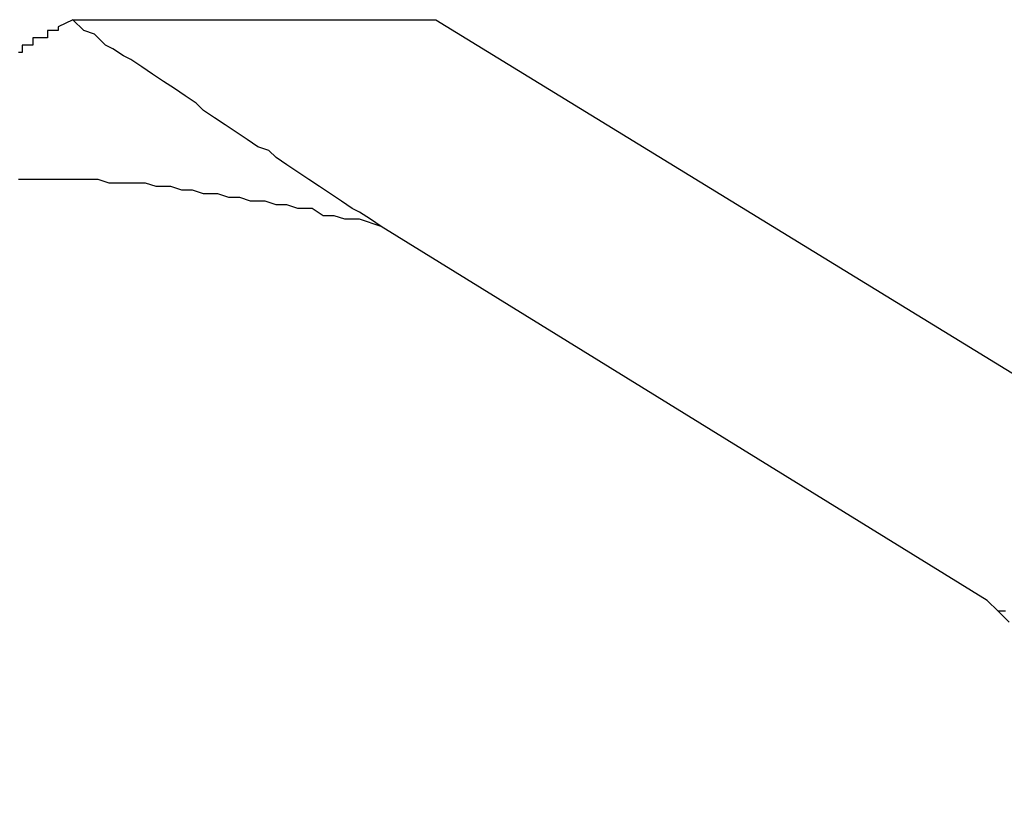
# Model space of a CAD drawing. Extents: x -33.1 to 33.1, y -28.9 to 28.9.
# Drawn here: x -10.7 to -10.7, y 15.8 to 15.8 of the extents above; entities that cross this region are included whole.
import ezdxf

# ---------------------------------------------------------------- set-up
doc = ezdxf.new("R2010")
doc.units = 0
doc.layers.get('0').update_dxf_attribs({"linetype": 'CONTINUOUS'})

msp = doc.modelspace()

# ---------------------------------------------------------------- linework, layer by layer
at = {"color": 0}
for points in [[(-10.6829, 15.7887), (-10.6833, 15.7885), (-10.6833, 15.7885), (-10.6833, 15.7884), (-10.6833, 15.7884), (-10.6833, 15.7884), (-10.6833, 15.7884), (-10.6833, 15.7884), (-10.6833, 15.7884), (-10.6833, 15.7884), (-10.6833, 15.7884), (-10.6833, 15.7884), (-10.6833, 15.7884), (-10.6833, 15.7884), (-10.6833, 15.7884), (-10.6833, 15.7884), (-10.6833, 15.7884), (-10.6833, 15.7884), (-10.6836, 15.7884), (-10.6836, 15.7884), (-10.6836, 15.7882), (-10.6836, 15.7882), (-10.6836, 15.7882), (-10.6836, 15.7882), (-10.6836, 15.7882), (-10.6836, 15.7882), (-10.6836, 15.7882), (-10.6837, 15.7882), (-10.6837, 15.7882), (-10.6837, 15.7882), (-10.6837, 15.7882), (-10.6837, 15.7882), (-10.6837, 15.7882), (-10.6837, 15.7882), (-10.6837, 15.7882), (-10.684, 15.7882), (-10.684, 15.7882), (-10.684, 15.788), (-10.684, 15.788), (-10.684, 15.788), (-10.684, 15.788), (-10.684, 15.788), (-10.684, 15.788), (-10.684, 15.788), (-10.684, 15.788), (-10.684, 15.788), (-10.684, 15.788), (-10.684, 15.788), (-10.684, 15.788), (-10.684, 15.788), (-10.684, 15.788), (-10.684, 15.788), (-10.6843, 15.788), (-10.6843, 15.788), (-10.6843, 15.7878), (-10.6843, 15.7878), (-10.6843, 15.7878), (-10.6843, 15.7878), (-10.6843, 15.7878), (-10.6843, 15.7878), (-10.6843, 15.7878), (-10.6844, 15.7878)], [(-10.6744, 15.783), (-10.6747, 15.7832), (-10.6747, 15.7832), (-10.6747, 15.7832), (-10.6747, 15.7832), (-10.6747, 15.7832), (-10.6747, 15.7832), (-10.6747, 15.7832), (-10.6747, 15.7832), (-10.6747, 15.7832), (-10.6747, 15.7832), (-10.6747, 15.7832), (-10.6747, 15.7832), (-10.6747, 15.7832), (-10.6747, 15.7832), (-10.6747, 15.7832), (-10.6747, 15.7832), (-10.6747, 15.7832), (-10.675, 15.7834), (-10.675, 15.7834), (-10.675, 15.7834), (-10.675, 15.7834), (-10.675, 15.7834), (-10.675, 15.7834), (-10.675, 15.7834), (-10.675, 15.7834), (-10.675, 15.7834), (-10.675, 15.7834), (-10.675, 15.7834), (-10.675, 15.7834), (-10.675, 15.7834), (-10.675, 15.7834), (-10.675, 15.7834), (-10.675, 15.7834), (-10.675, 15.7834), (-10.6752, 15.7835), (-10.6752, 15.7835), (-10.6752, 15.7835), (-10.6752, 15.7835), (-10.6752, 15.7835), (-10.6752, 15.7835), (-10.6752, 15.7835), (-10.6752, 15.7835), (-10.6752, 15.7835), (-10.6752, 15.7835), (-10.6752, 15.7835), (-10.6752, 15.7835), (-10.6752, 15.7835), (-10.6752, 15.7835), (-10.6752, 15.7835), (-10.6752, 15.7835), (-10.6752, 15.7835), (-10.6755, 15.7837), (-10.6755, 15.7837), (-10.6755, 15.7837), (-10.6755, 15.7837), (-10.6755, 15.7837), (-10.6755, 15.7837), (-10.6755, 15.7837), (-10.6755, 15.7837), (-10.6755, 15.7837), (-10.6755, 15.7837), (-10.6755, 15.7837), (-10.6755, 15.7837), (-10.6755, 15.7837), (-10.6755, 15.7837), (-10.6755, 15.7837), (-10.6755, 15.7837), (-10.6755, 15.7837), (-10.6758, 15.7839), (-10.6758, 15.7839), (-10.6758, 15.7839), (-10.6758, 15.7839), (-10.6758, 15.7839), (-10.6758, 15.7839), (-10.6758, 15.7839), (-10.6758, 15.7839), (-10.6758, 15.7839), (-10.6758, 15.7839), (-10.6758, 15.7839), (-10.6758, 15.7839), (-10.6758, 15.7839), (-10.6758, 15.7839), (-10.6758, 15.7839), (-10.6758, 15.7839), (-10.6758, 15.7839), (-10.6761, 15.7841), (-10.6761, 15.7841), (-10.6761, 15.7841), (-10.6761, 15.7841), (-10.6761, 15.7841), (-10.6761, 15.7841), (-10.6761, 15.7841), (-10.6761, 15.7841), (-10.6761, 15.7841), (-10.6761, 15.7841), (-10.6761, 15.7841), (-10.6761, 15.7841), (-10.6761, 15.7841), (-10.6761, 15.7841), (-10.6761, 15.7841), (-10.6761, 15.7841), (-10.6761, 15.7841), (-10.6764, 15.7843), (-10.6764, 15.7843), (-10.6764, 15.7843), (-10.6764, 15.7843), (-10.6764, 15.7843), (-10.6764, 15.7843), (-10.6764, 15.7843), (-10.6764, 15.7843), (-10.6764, 15.7843), (-10.6764, 15.7843), (-10.6764, 15.7843), (-10.6764, 15.7843), (-10.6764, 15.7843), (-10.6764, 15.7843), (-10.6764, 15.7843), (-10.6764, 15.7843), (-10.6764, 15.7843), (-10.6767, 15.7845), (-10.6767, 15.7845), (-10.6767, 15.7845), (-10.6767, 15.7845), (-10.6767, 15.7845), (-10.6767, 15.7845), (-10.6767, 15.7845), (-10.6767, 15.7845), (-10.6767, 15.7845), (-10.6767, 15.7845), (-10.6767, 15.7845), (-10.6767, 15.7845), (-10.6767, 15.7845), (-10.6767, 15.7845), (-10.6767, 15.7845), (-10.6767, 15.7845), (-10.6767, 15.7845), (-10.677, 15.7847), (-10.677, 15.7847), (-10.677, 15.7847), (-10.677, 15.7847), (-10.677, 15.7847), (-10.677, 15.7847), (-10.677, 15.7847), (-10.677, 15.7847), (-10.677, 15.7847), (-10.677, 15.7847), (-10.677, 15.7847), (-10.677, 15.7847), (-10.677, 15.7847), (-10.677, 15.7847), (-10.677, 15.7847), (-10.677, 15.7847), (-10.677, 15.7847), (-10.6773, 15.7849), (-10.6773, 15.7849), (-10.6773, 15.7849), (-10.6773, 15.7849), (-10.6773, 15.7849), (-10.6773, 15.7849), (-10.6773, 15.7849), (-10.6773, 15.7849), (-10.6773, 15.7849), (-10.6773, 15.7849), (-10.6773, 15.7849), (-10.6773, 15.7849), (-10.6773, 15.7849), (-10.6773, 15.7849), (-10.6773, 15.7849), (-10.6773, 15.7849), (-10.6773, 15.7849), (-10.6775, 15.7851), (-10.6775, 15.7851), (-10.6775, 15.7851), (-10.6775, 15.7851), (-10.6775, 15.7851), (-10.6775, 15.7851), (-10.6775, 15.7851), (-10.6775, 15.7851), (-10.6775, 15.7851), (-10.6775, 15.7851), (-10.6775, 15.7851), (-10.6775, 15.7851), (-10.6775, 15.7851), (-10.6775, 15.7851), (-10.6775, 15.7851), (-10.6775, 15.7851), (-10.6775, 15.7851), (-10.6778, 15.7852), (-10.6778, 15.7852), (-10.6778, 15.7852), (-10.6778, 15.7852), (-10.6778, 15.7852), (-10.6778, 15.7852), (-10.6778, 15.7852), (-10.6778, 15.7852), (-10.6778, 15.7852), (-10.6778, 15.7852), (-10.6778, 15.7852), (-10.6778, 15.7852), (-10.6778, 15.7852), (-10.6778, 15.7852), (-10.6778, 15.7852), (-10.6778, 15.7852), (-10.6778, 15.7852), (-10.6781, 15.7854), (-10.6781, 15.7854), (-10.6781, 15.7854), (-10.6781, 15.7854), (-10.6781, 15.7854), (-10.6781, 15.7854), (-10.6781, 15.7854), (-10.6781, 15.7854), (-10.6781, 15.7854), (-10.6781, 15.7854), (-10.6781, 15.7854), (-10.6781, 15.7854), (-10.6781, 15.7854), (-10.6781, 15.7854), (-10.6781, 15.7854), (-10.6781, 15.7854), (-10.6781, 15.7854), (-10.6784, 15.7856), (-10.6784, 15.7856), (-10.6784, 15.7856), (-10.6784, 15.7856), (-10.6784, 15.7856), (-10.6784, 15.7856), (-10.6784, 15.7856), (-10.6784, 15.7856), (-10.6784, 15.7856), (-10.6784, 15.7856), (-10.6784, 15.7856), (-10.6784, 15.7856), (-10.6784, 15.7856), (-10.6784, 15.7856), (-10.6784, 15.7856), (-10.6784, 15.7856), (-10.6784, 15.7856), (-10.6787, 15.7858), (-10.6787, 15.7858), (-10.6787, 15.7858), (-10.6787, 15.7858), (-10.6787, 15.7858), (-10.6787, 15.7858), (-10.6787, 15.7858), (-10.6787, 15.7858), (-10.6787, 15.7858), (-10.6787, 15.7858), (-10.6787, 15.7858), (-10.6787, 15.7858), (-10.6787, 15.7858), (-10.6787, 15.7858), (-10.6787, 15.7858), (-10.6787, 15.7858), (-10.6787, 15.7858), (-10.679, 15.786), (-10.679, 15.786), (-10.679, 15.786), (-10.679, 15.786), (-10.679, 15.786), (-10.679, 15.786), (-10.679, 15.786), (-10.679, 15.786), (-10.679, 15.786), (-10.679, 15.786), (-10.679, 15.786), (-10.679, 15.786), (-10.679, 15.786), (-10.679, 15.786), (-10.679, 15.786), (-10.679, 15.786), (-10.679, 15.786), (-10.6793, 15.7862), (-10.6793, 15.7862), (-10.6793, 15.7862), (-10.6793, 15.7862), (-10.6793, 15.7862), (-10.6793, 15.7862), (-10.6793, 15.7862), (-10.6793, 15.7862), (-10.6793, 15.7862), (-10.6793, 15.7862), (-10.6793, 15.7862), (-10.6793, 15.7862), (-10.6793, 15.7862), (-10.6793, 15.7862), (-10.6793, 15.7862), (-10.6793, 15.7862), (-10.6793, 15.7862), (-10.6795, 15.7864), (-10.6795, 15.7864), (-10.6795, 15.7864), (-10.6795, 15.7864), (-10.6795, 15.7864), (-10.6795, 15.7864), (-10.6795, 15.7864), (-10.6795, 15.7864), (-10.6795, 15.7864), (-10.6795, 15.7864), (-10.6795, 15.7864), (-10.6795, 15.7864), (-10.6795, 15.7864), (-10.6795, 15.7864), (-10.6795, 15.7864), (-10.6795, 15.7864), (-10.6795, 15.7864), (-10.6798, 15.7866), (-10.6798, 15.7866), (-10.6798, 15.7866), (-10.6798, 15.7866), (-10.6798, 15.7866), (-10.6798, 15.7866), (-10.6798, 15.7866), (-10.6798, 15.7866), (-10.6798, 15.7866), (-10.6798, 15.7866), (-10.6798, 15.7866), (-10.6798, 15.7866), (-10.6798, 15.7866), (-10.6798, 15.7866), (-10.6798, 15.7866), (-10.6798, 15.7866), (-10.6798, 15.7866), (-10.6801, 15.7868), (-10.6801, 15.7868), (-10.6801, 15.7868), (-10.6801, 15.7868), (-10.6801, 15.7868), (-10.6801, 15.7868), (-10.6801, 15.7868), (-10.6801, 15.7868), (-10.6801, 15.7868), (-10.6801, 15.7868), (-10.6801, 15.7868), (-10.6801, 15.7868), (-10.6801, 15.7868), (-10.6801, 15.7868), (-10.6801, 15.7868), (-10.6801, 15.7868), (-10.6801, 15.7868), (-10.6804, 15.787), (-10.6804, 15.787), (-10.6804, 15.787), (-10.6804, 15.787), (-10.6804, 15.787), (-10.6804, 15.787), (-10.6804, 15.787), (-10.6804, 15.787), (-10.6804, 15.787), (-10.6804, 15.787), (-10.6804, 15.787), (-10.6804, 15.787), (-10.6804, 15.787), (-10.6804, 15.787), (-10.6804, 15.787), (-10.6804, 15.787), (-10.6804, 15.787), (-10.6807, 15.7872), (-10.6807, 15.7872), (-10.6807, 15.7872), (-10.6807, 15.7872), (-10.6807, 15.7872), (-10.6807, 15.7872), (-10.6807, 15.7872), (-10.6807, 15.7872), (-10.6807, 15.7872), (-10.6807, 15.7872), (-10.6807, 15.7872), (-10.6807, 15.7872), (-10.6807, 15.7872), (-10.6807, 15.7872), (-10.6807, 15.7872), (-10.6807, 15.7872), (-10.6807, 15.7872), (-10.681, 15.7874), (-10.681, 15.7874), (-10.681, 15.7874), (-10.681, 15.7874), (-10.681, 15.7874), (-10.681, 15.7874), (-10.681, 15.7874), (-10.681, 15.7874), (-10.681, 15.7874), (-10.681, 15.7874), (-10.681, 15.7874), (-10.681, 15.7874), (-10.681, 15.7874), (-10.681, 15.7874), (-10.681, 15.7874), (-10.681, 15.7874), (-10.681, 15.7874), (-10.6813, 15.7876), (-10.6813, 15.7876), (-10.6813, 15.7876), (-10.6813, 15.7876), (-10.6813, 15.7876), (-10.6813, 15.7876), (-10.6813, 15.7876), (-10.6813, 15.7876), (-10.6813, 15.7876), (-10.6813, 15.7876), (-10.6813, 15.7876), (-10.6813, 15.7876), (-10.6813, 15.7876), (-10.6813, 15.7876), (-10.6813, 15.7876), (-10.6813, 15.7876), (-10.6813, 15.7876), (-10.6815, 15.7877), (-10.6815, 15.7877), (-10.6815, 15.7877), (-10.6815, 15.7877), (-10.6815, 15.7877), (-10.6815, 15.7877), (-10.6815, 15.7877), (-10.6815, 15.7877), (-10.6815, 15.7877), (-10.6815, 15.7877), (-10.6815, 15.7877), (-10.6815, 15.7877), (-10.6815, 15.7877), (-10.6815, 15.7877), (-10.6815, 15.7877), (-10.6815, 15.7877), (-10.6815, 15.7877), (-10.6818, 15.7879), (-10.6818, 15.7879), (-10.6818, 15.7879), (-10.6818, 15.7879), (-10.6818, 15.7879), (-10.6818, 15.7879), (-10.6818, 15.7879), (-10.6818, 15.7879), (-10.6818, 15.7879), (-10.682, 15.788), (-10.682, 15.788), (-10.682, 15.788), (-10.682, 15.788), (-10.682, 15.788), (-10.682, 15.788), (-10.682, 15.788), (-10.682, 15.788), (-10.6823, 15.7883), (-10.6823, 15.7883), (-10.6823, 15.7883), (-10.6823, 15.7883), (-10.6823, 15.7883), (-10.6823, 15.7883), (-10.6823, 15.7883), (-10.6823, 15.7883), (-10.6823, 15.7883), (-10.6826, 15.7884), (-10.6826, 15.7884), (-10.6826, 15.7884), (-10.6826, 15.7884), (-10.6826, 15.7884), (-10.6826, 15.7884), (-10.6826, 15.7884), (-10.6826, 15.7884), (-10.6829, 15.7887)], [(-10.6829, 15.7887), (-10.6829, 15.7887)], [(-10.6829, 15.7887), (-10.6729, 15.7887)], [(-10.6829, 15.7887), (-10.6729, 15.7887)], [(-10.6829, 15.7887), (-10.6729, 15.7887)], [(-10.6829, 15.7887), (-10.6729, 15.7887)], [(-10.6829, 15.7887), (-10.6729, 15.7887)], [(-10.6829, 15.7887), (-10.6729, 15.7887)], [(-10.6829, 15.7887), (-10.6729, 15.7887)], [(-10.6829, 15.7887), (-10.6729, 15.7887)], [(-10.6829, 15.7887), (-10.6729, 15.7887)], [(-10.6829, 15.7887), (-10.6729, 15.7887)], [(-10.6829, 15.7887), (-10.6729, 15.7887)], [(-10.6829, 15.7887), (-10.6729, 15.7887)], [(-10.6829, 15.7887), (-10.6729, 15.7887)], [(-10.6829, 15.7887), (-10.6729, 15.7887)], [(-10.6829, 15.7887), (-10.6729, 15.7887)], [(-10.6829, 15.7887), (-10.6729, 15.7887)], [(-10.6829, 15.7887), (-10.6729, 15.7887)], [(-10.6829, 15.7887), (-10.6729, 15.7887)], [(-10.6829, 15.7887), (-10.6729, 15.7887)], [(-10.6829, 15.7887), (-10.6729, 15.7887)], [(-10.6829, 15.7887), (-10.6729, 15.7887)], [(-10.6729, 15.7887), (-10.6729, 15.7887)], [(-10.6729, 15.7887), (-10.6729, 15.7887)], [(-10.6729, 15.7887), (-10.6375, 15.767)], [(-10.6729, 15.7887), (-10.6375, 15.767)], [(-10.6729, 15.7887), (-10.6375, 15.767)], [(-10.6729, 15.7887), (-10.6375, 15.767)], [(-10.6729, 15.7887), (-10.6375, 15.767)], [(-10.6729, 15.7887), (-10.6375, 15.767)], [(-10.6729, 15.7887), (-10.6375, 15.767)], [(-10.6729, 15.7887), (-10.6375, 15.767)], [(-10.6729, 15.7887), (-10.6375, 15.767)], [(-10.6729, 15.7887), (-10.6375, 15.767)], [(-10.6729, 15.7887), (-10.6375, 15.767)], [(-10.6729, 15.7887), (-10.6375, 15.767)], [(-10.6729, 15.7887), (-10.6375, 15.767)], [(-10.6729, 15.7887), (-10.6375, 15.767)], [(-10.6729, 15.7887), (-10.6375, 15.767)], [(-10.6729, 15.7887), (-10.6375, 15.767)], [(-10.6729, 15.7887), (-10.6375, 15.767)], [(-10.6729, 15.7887), (-10.6375, 15.767)], [(-10.6729, 15.7887), (-10.6375, 15.767)], [(-10.6729, 15.7887), (-10.6375, 15.767)], [(-10.6729, 15.7887), (-10.6375, 15.767)], [(-10.6744, 15.783), (-10.675, 15.7832), (-10.675, 15.7832), (-10.675, 15.7832), (-10.675, 15.7832), (-10.675, 15.7832), (-10.675, 15.7832), (-10.675, 15.7832), (-10.675, 15.7832), (-10.675, 15.7832), (-10.6753, 15.7832), (-10.6753, 15.7832), (-10.6753, 15.7832), (-10.6753, 15.7832), (-10.6754, 15.7832), (-10.6754, 15.7832), (-10.6754, 15.7832), (-10.6754, 15.7832), (-10.6757, 15.7833), (-10.6757, 15.7833), (-10.6757, 15.7833), (-10.6757, 15.7833), (-10.6757, 15.7833), (-10.6757, 15.7833), (-10.6757, 15.7833), (-10.6757, 15.7833), (-10.6757, 15.7833), (-10.676, 15.7833), (-10.676, 15.7833), (-10.676, 15.7833), (-10.676, 15.7833), (-10.676, 15.7833), (-10.676, 15.7833), (-10.676, 15.7833), (-10.676, 15.7833), (-10.6763, 15.7835), (-10.6763, 15.7835), (-10.6763, 15.7835), (-10.6763, 15.7835), (-10.6763, 15.7835), (-10.6763, 15.7835), (-10.6763, 15.7835), (-10.6763, 15.7835), (-10.6763, 15.7835), (-10.6766, 15.7835), (-10.6766, 15.7835), (-10.6766, 15.7835), (-10.6766, 15.7835), (-10.6767, 15.7835), (-10.6767, 15.7835), (-10.6767, 15.7835), (-10.6767, 15.7835), (-10.677, 15.7836), (-10.677, 15.7836), (-10.677, 15.7836), (-10.677, 15.7836), (-10.677, 15.7836), (-10.677, 15.7836), (-10.677, 15.7836), (-10.677, 15.7836), (-10.677, 15.7836), (-10.6773, 15.7836), (-10.6773, 15.7836), (-10.6773, 15.7836), (-10.6773, 15.7836), (-10.6773, 15.7836), (-10.6773, 15.7836), (-10.6773, 15.7836), (-10.6773, 15.7836), (-10.6776, 15.7837), (-10.6776, 15.7837), (-10.6776, 15.7837), (-10.6776, 15.7837), (-10.6776, 15.7837), (-10.6776, 15.7837), (-10.6776, 15.7837), (-10.6776, 15.7837), (-10.6776, 15.7837), (-10.6779, 15.7837), (-10.6779, 15.7837), (-10.6779, 15.7837), (-10.6779, 15.7837), (-10.678, 15.7837), (-10.678, 15.7837), (-10.678, 15.7837), (-10.678, 15.7837), (-10.6783, 15.7838), (-10.6783, 15.7838), (-10.6783, 15.7838), (-10.6783, 15.7838), (-10.6783, 15.7838), (-10.6783, 15.7838), (-10.6783, 15.7838), (-10.6783, 15.7838), (-10.6783, 15.7838), (-10.6786, 15.7838), (-10.6786, 15.7838), (-10.6786, 15.7838), (-10.6786, 15.7838), (-10.6786, 15.7838), (-10.6786, 15.7838), (-10.6786, 15.7838), (-10.6786, 15.7838), (-10.6789, 15.7839), (-10.6789, 15.7839), (-10.6789, 15.7839), (-10.6789, 15.7839), (-10.6789, 15.7839), (-10.6789, 15.7839), (-10.6789, 15.7839), (-10.6789, 15.7839), (-10.6789, 15.7839), (-10.6792, 15.7839), (-10.6792, 15.7839), (-10.6792, 15.7839), (-10.6792, 15.7839), (-10.6793, 15.7839), (-10.6793, 15.7839), (-10.6793, 15.7839), (-10.6793, 15.7839), (-10.6796, 15.784), (-10.6796, 15.784), (-10.6796, 15.784), (-10.6796, 15.784), (-10.6796, 15.784), (-10.6796, 15.784), (-10.6796, 15.784), (-10.6796, 15.784), (-10.6796, 15.784), (-10.6799, 15.784), (-10.6799, 15.784), (-10.6799, 15.784), (-10.6799, 15.784), (-10.6799, 15.784), (-10.6799, 15.784), (-10.6799, 15.784), (-10.6799, 15.784), (-10.6802, 15.7841), (-10.6802, 15.7841), (-10.6802, 15.7841), (-10.6802, 15.7841), (-10.6802, 15.7841), (-10.6802, 15.7841), (-10.6802, 15.7841), (-10.6802, 15.7841), (-10.6802, 15.7841), (-10.6805, 15.7841), (-10.6805, 15.7841), (-10.6805, 15.7841), (-10.6805, 15.7841), (-10.6806, 15.7841), (-10.6806, 15.7841), (-10.6806, 15.7841), (-10.6806, 15.7841), (-10.6809, 15.7842), (-10.6809, 15.7842), (-10.6809, 15.7842), (-10.6809, 15.7842), (-10.6809, 15.7842), (-10.6809, 15.7842), (-10.6809, 15.7842), (-10.6809, 15.7842), (-10.6809, 15.7842), (-10.6812, 15.7842), (-10.6812, 15.7842), (-10.6812, 15.7842), (-10.6812, 15.7842), (-10.6812, 15.7842), (-10.6812, 15.7842), (-10.6812, 15.7842), (-10.6812, 15.7842), (-10.6815, 15.7842), (-10.6815, 15.7842), (-10.6815, 15.7842), (-10.6815, 15.7842), (-10.6815, 15.7842), (-10.6815, 15.7842), (-10.6815, 15.7842), (-10.6815, 15.7842), (-10.6815, 15.7842), (-10.6818, 15.7842), (-10.6818, 15.7842), (-10.6818, 15.7842), (-10.6818, 15.7842), (-10.6819, 15.7842), (-10.6819, 15.7842), (-10.6819, 15.7842), (-10.6819, 15.7842), (-10.6822, 15.7843), (-10.6822, 15.7843), (-10.6822, 15.7843), (-10.6822, 15.7843), (-10.6822, 15.7843), (-10.6822, 15.7843), (-10.6822, 15.7843), (-10.6822, 15.7843), (-10.6822, 15.7843), (-10.6825, 15.7843), (-10.6825, 15.7843), (-10.6825, 15.7843), (-10.6825, 15.7843), (-10.6825, 15.7843), (-10.6825, 15.7843), (-10.6825, 15.7843), (-10.6825, 15.7843), (-10.6828, 15.7843), (-10.6828, 15.7843), (-10.6828, 15.7843), (-10.6828, 15.7843), (-10.6828, 15.7843), (-10.6828, 15.7843), (-10.6828, 15.7843), (-10.6828, 15.7843), (-10.6828, 15.7843), (-10.6831, 15.7843), (-10.6831, 15.7843), (-10.6831, 15.7843), (-10.6831, 15.7843), (-10.6832, 15.7843), (-10.6832, 15.7843), (-10.6832, 15.7843), (-10.6832, 15.7843), (-10.6835, 15.7843), (-10.6835, 15.7843), (-10.6835, 15.7843), (-10.6835, 15.7843), (-10.6835, 15.7843), (-10.6835, 15.7843), (-10.6835, 15.7843), (-10.6835, 15.7843), (-10.6835, 15.7843), (-10.6838, 15.7843), (-10.6838, 15.7843), (-10.6838, 15.7843), (-10.6838, 15.7843), (-10.6838, 15.7843), (-10.6838, 15.7843), (-10.6838, 15.7843), (-10.6838, 15.7843), (-10.6841, 15.7843), (-10.6841, 15.7843), (-10.6841, 15.7843), (-10.6841, 15.7843), (-10.6841, 15.7843), (-10.6841, 15.7843), (-10.6841, 15.7843), (-10.6841, 15.7843), (-10.6841, 15.7843), (-10.6844, 15.7843)], [(-10.6744, 15.783), (-10.6744, 15.783)], [(-10.6577, 15.7727), (-10.6744, 15.783)], [(-10.6577, 15.7727), (-10.6744, 15.783)], [(-10.6577, 15.7727), (-10.6744, 15.783)], [(-10.6577, 15.7727), (-10.6744, 15.783)], [(-10.6577, 15.7727), (-10.6744, 15.783)], [(-10.6577, 15.7727), (-10.6744, 15.783)], [(-10.6577, 15.7727), (-10.6744, 15.783)], [(-10.6577, 15.7727), (-10.6744, 15.783)], [(-10.6577, 15.7727), (-10.6744, 15.783)], [(-10.6577, 15.7727), (-10.6744, 15.783)], [(-10.6577, 15.7727), (-10.6744, 15.783)], [(-10.6577, 15.7727), (-10.6744, 15.783)], [(-10.6577, 15.7727), (-10.6744, 15.783)], [(-10.6577, 15.7727), (-10.6744, 15.783)], [(-10.6577, 15.7727), (-10.6744, 15.783)], [(-10.6577, 15.7727), (-10.6744, 15.783)], [(-10.6577, 15.7727), (-10.6744, 15.783)], [(-10.6577, 15.7727), (-10.6744, 15.783)], [(-10.6577, 15.7727), (-10.6744, 15.783)], [(-10.6577, 15.7727), (-10.6744, 15.783)], [(-10.6577, 15.7727), (-10.6744, 15.783)], [(-10.6572, 15.7724), (-10.6574, 15.7724), (-10.6574, 15.7724), (-10.6574, 15.7724), (-10.6574, 15.7724), (-10.6577, 15.7727)], [(-10.6571, 15.7721), (-10.6574, 15.7724), (-10.6574, 15.7724), (-10.6574, 15.7724), (-10.6574, 15.7724), (-10.6577, 15.7727)], [(-10.6577, 15.7727), (-10.6577, 15.7727)]]:
    msp.add_lwpolyline(points, dxfattribs=at)

doc.saveas('drawing.dxf')
